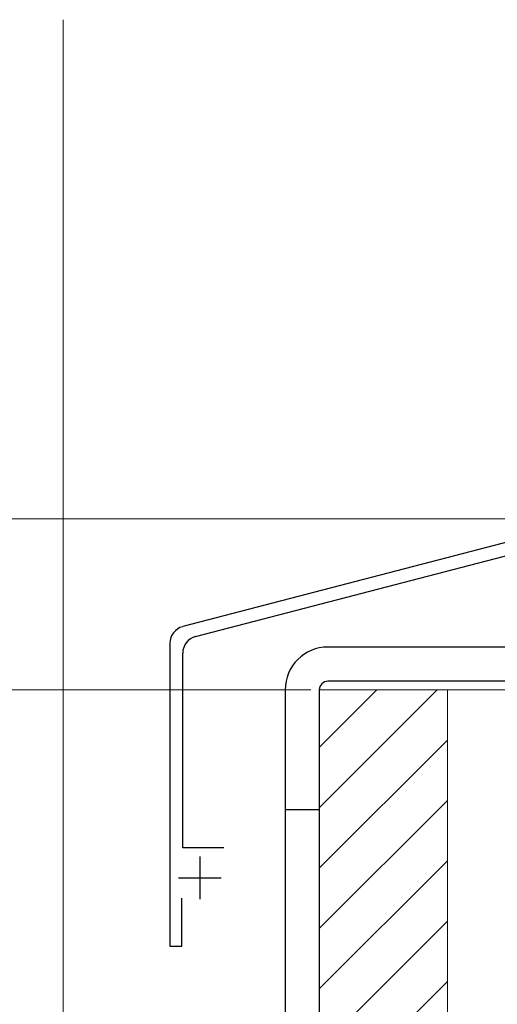
# Model space of a CAD drawing. Extents: x 0 to 1750, y 0 to 2609.
# Drawn here: x 361 to 417, y 711 to 826 of the extents above; entities that cross this region are included whole.
import ezdxf

# ---------------------------------------------------------------- set-up
doc = ezdxf.new("R2010")
doc.units = 0
for name, color, linetype, lineweight in [('YKK_11', 7, 'CONTINUOUS', 30), ('YKK_12', 2, 'CONTINUOUS', 13), ('YKK_13', 4, 'CONTINUOUS', 30), ('YKK_D', 6, 'CONTINUOUS', 13), ('YSS_K', 3, 'CONTINUOUS', 13)]:
    doc.layers.add(name, color=color, linetype=linetype, lineweight=lineweight)

msp = doc.modelspace()

# ---------------------------------------------------------------- linework, layer by layer
at = {"layer": 'YKK_11', "linetype": 'ByBlock', "lineweight": -2, "ltscale": 0.5}
for p, q in [((427.88, 767.29), (380, 754.84)), ((381.5, 753.68), (428.69, 765.95)), ((378.5, 752.9), (378.5, 717.45)), ((380, 728.95), (380, 751.74)), ((384.8, 728.95), (380, 728.95)), ((379.9, 717.45), (379.9, 723.05)), ((378.5, 717.45), (379.9, 717.45))]:
    msp.add_line(p, q, dxfattribs=at)
at = {"layer": 'YKK_11', "ltscale": 0.5}
for p, q in [((382, 727.95), (382, 722.95)), ((379.5, 725.45), (384.5, 725.45))]:
    msp.add_line(p, q, dxfattribs=at)
at = {"layer": 'YKK_11', "linetype": 'ByBlock', "lineweight": -2, "ltscale": 0.5}
for centre in [(380.5, 752.9), (382, 751.74)]:
    msp.add_arc(centre, 2, 104.5742, 180, dxfattribs=at)
at = {"layer": 'YKK_12'}
msp.add_line((366, 692.45), (366, 825.89), dxfattribs=at)
at = {"layer": 'YKK_13'}
for p, q in [((526, 752.45), (397, 752.45)), ((526, 748.45), (397, 748.45)), ((392, 747.45), (392, 692.45)), ((396, 747.45), (396, 593.45)), ((396, 747.45), (396, 592.45)), ((392, 733.45), (396, 733.45))]:
    msp.add_line(p, q, dxfattribs=at)
for radius in [5, 1]:
    msp.add_arc((397, 747.45), radius, 90, 180, dxfattribs=at)
at = {"layer": 'YKK_D'}
for p, q in [((378.14, 767.45), (89, 767.45)), ((428.14, 767.45), (244.2, 767.45)), ((395, 747.45), (89, 747.45))]:
    msp.add_line(p, q, dxfattribs=at)
at = {"layer": 'YSS_K'}
for p, q in [((396, 747.45), (429, 747.45)), ((396, 158.45), (396, 747.45)), ((411, 158.45), (411, 747.45))]:
    msp.add_line(p, q, dxfattribs=at)
at = {"layer": 'YSS_K', "linetype": 'Continuous'}
for p, q in [((396, 740.71), (402.74, 747.45)), ((396, 733.64), (409.81, 747.45)), ((396, 726.57), (411, 741.57)), ((396, 719.5), (411, 734.5)), ((396, 712.43), (411, 727.43)), ((396, 705.36), (411, 720.36)), ((396, 698.29), (411, 713.29))]:
    msp.add_line(p, q, dxfattribs=at)

doc.saveas('drawing.dxf')
